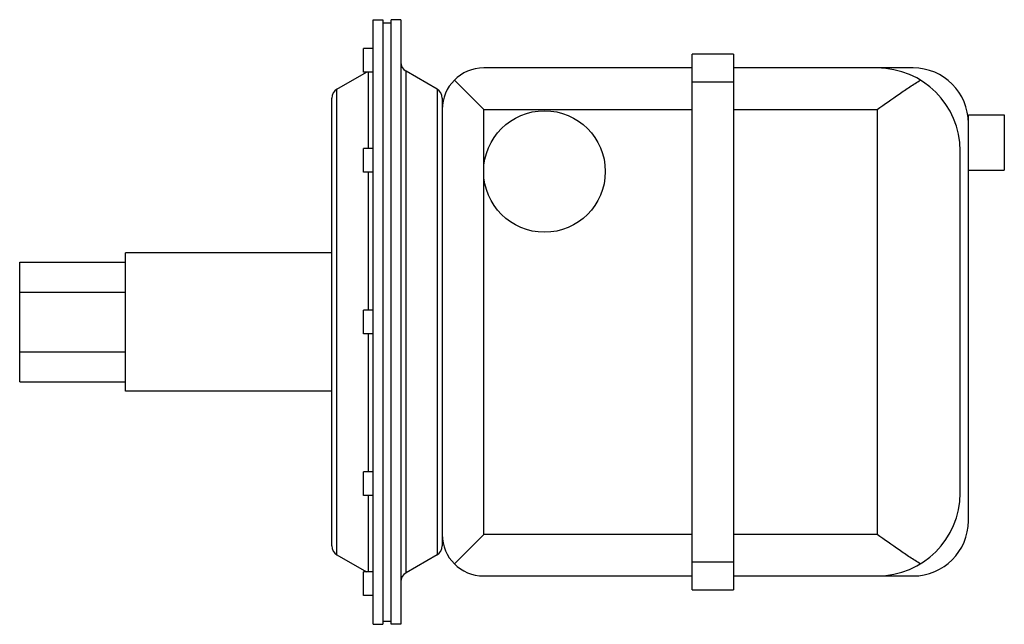
# Model space of a CAD drawing. Units: millimetres. Extents: x 27 to 208, y 106 to 217.
import ezdxf

# ---------------------------------------------------------------- set-up
doc = ezdxf.new("R2010")
doc.units = ezdxf.units.MM
doc.header["$LTSCALE"] = 21.012684
doc.layers.get('0').update_dxf_attribs({"linetype": 'CONTINUOUS'})

msp = doc.modelspace()

# ---------------------------------------------------------------- linework, layer by layer
at = {"color": 7}
for p, q in [((91.59, 105.95), (91.59, 217.2)), ((91.59, 217.2), (93.37, 217.2)), ((93.37, 217.2), (93.37, 105.95)), ((93.37, 216.64), (94.89, 216.64)), ((94.89, 105.95), (94.89, 217.2)), ((96.67, 217.2), (94.89, 217.2)), ((96.67, 217.2), (96.67, 105.95)), ((89.81, 207.55), (89.81, 211.87)), ((91.59, 211.87), (89.81, 211.87)), ((150.27, 112.3), (150.27, 210.85)), ((157.89, 210.85), (150.27, 210.85)), ((157.89, 210.85), (157.89, 112.3)), ((150.27, 208.31), (111.91, 208.31)), ((190.91, 208.31), (157.89, 208.31)), ((84.93, 204.42), (90.35, 207.55)), ((91.59, 207.55), (89.81, 207.55)), ((90.64, 207.55), (90.64, 193.48)), ((97.63, 115.42), (97.63, 207.72)), ((103.34, 204.42), (97.63, 207.72)), ((111.91, 200.69), (106.52, 206.08)), ((150.27, 205.77), (157.89, 205.77)), ((84.93, 118.72), (84.93, 204.42)), ((103.34, 204.42), (103.34, 118.72)), ((83.97, 120.37), (83.97, 202.77)), ((104.29, 202.77), (104.29, 120.37)), ((111.91, 122.46), (111.91, 200.69)), ((111.91, 200.69), (150.27, 200.69)), ((157.89, 200.69), (184.3, 200.69)), ((184.3, 200.69), (184.3, 122.46)), ((201.07, 199.67), (207.67, 199.67)), ((201.07, 125), (201.07, 199.67)), ((207.67, 199.67), (207.67, 189.51)), ((89.81, 189.17), (89.81, 193.48)), ((91.59, 193.48), (89.81, 193.48)), ((199.54, 130.08), (199.54, 193.07)), ((91.59, 189.17), (89.81, 189.17)), ((90.64, 189.17), (90.64, 163.73)), ((201.07, 189.51), (207.67, 189.51)), ((46, 148.87), (46, 174.27)), ((83.97, 174.27), (46, 174.27)), ((26.57, 150.57), (26.57, 172.57)), ((26.57, 172.57), (46, 172.57)), ((26.57, 167.07), (46, 167.07)), ((89.81, 159.41), (89.81, 163.73)), ((91.59, 163.73), (89.81, 163.73)), ((91.59, 159.41), (89.81, 159.41)), ((90.64, 159.41), (90.64, 133.98)), ((26.57, 156.07), (46, 156.07)), ((26.57, 150.57), (46, 150.57)), ((83.97, 148.87), (46, 148.87)), ((91.59, 133.98), (89.81, 133.98)), ((89.81, 129.66), (89.81, 133.98)), ((91.59, 129.66), (89.81, 129.66)), ((90.64, 129.66), (90.64, 115.59)), ((106.52, 117.07), (111.91, 122.46)), ((150.27, 122.46), (111.91, 122.46)), ((184.3, 122.46), (157.89, 122.46)), ((84.93, 118.72), (90.35, 115.59)), ((103.34, 118.72), (97.63, 115.42)), ((157.89, 117.38), (150.27, 117.38)), ((91.59, 115.59), (89.81, 115.59)), ((89.81, 111.27), (89.81, 115.59)), ((111.91, 114.84), (150.27, 114.84)), ((157.89, 114.84), (190.91, 114.84)), ((150.27, 112.3), (157.89, 112.3)), ((91.59, 111.27), (89.81, 111.27)), ((91.59, 105.95), (93.37, 105.95)), ((93.37, 106.5), (94.89, 106.5)), ((96.67, 105.95), (94.89, 105.95))]:
    msp.add_line(p, q, dxfattribs=at)
msp.add_circle((123.09, 189.26), 11.18, dxfattribs=at)
for centre, radius, start, end in [((98.58, 209.37), 1.91, 180, 240), ((111.91, 200.69), 7.62, 90, 180), ((184.3, 193.07), 15.24, 0, 90), ((190.91, 198.15), 10.16, 360, 90), ((85.88, 202.77), 1.91, 120, 180), ((102.39, 202.77), 1.91, 0, 60), ((184.3, 130.08), 15.24, 270, 360), ((190.91, 125), 10.16, 270, 0), ((111.91, 122.46), 7.62, 180, 270), ((85.88, 120.37), 1.91, 180, 240), ((102.39, 120.37), 1.91, 300, 360), ((98.58, 113.77), 1.91, 120, 180)]:
    msp.add_arc(centre, radius, start, end, dxfattribs=at)
for points, knots in [([(184.3, 200.69), (185.65, 201.64), (187.64, 203.05), (190.29, 204.84), (191.59, 205.68), (192.24, 206.08)], [0, 0, 0, 0, 0.513997, 0.762674, 1, 1, 1, 1]), ([(192.24, 117.07), (191.59, 117.46), (190.29, 118.3), (187.64, 120.1), (185.65, 121.51), (184.3, 122.46)], [0, 0, 0, 0, 0.237323, 0.485999, 1, 1, 1, 1])]:
    msp.add_open_spline(points, degree=3, knots=knots, dxfattribs=at)

doc.saveas('drawing.dxf')
